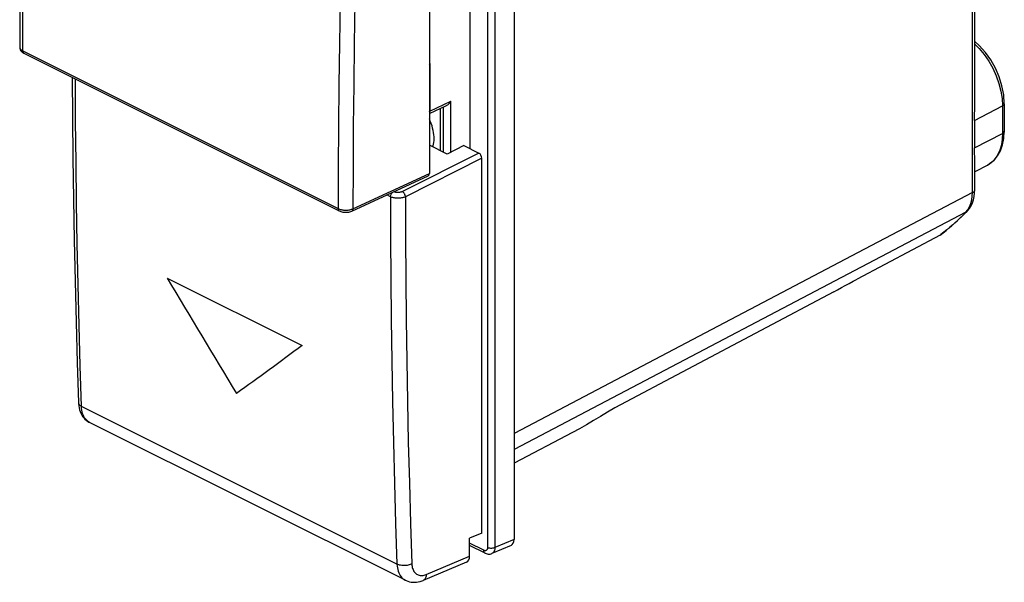
# Model space of a CAD drawing. Units: millimetres. Extents: x -21.7 to 24.8, y -23.7 to 31.8.
# Drawn here: x -21.7 to 24.8, y -23.7 to 2.8 of the extents above; entities that cross this region are included whole.
import ezdxf

# ---------------------------------------------------------------- set-up
doc = ezdxf.new("R2010")
doc.units = ezdxf.units.MM
doc.header["$LTSCALE"] = 16.335
doc.layers.get('0').update_dxf_attribs({"linetype": 'CONTINUOUS'})
for name, color, linetype in [('CURVE', 7, 'CONTINUOUS'), ('DRAFT', 7, 'CONTINUOUS'), ('RACCORDO', 7, 'CONTINUOUS'), ('SMUSSO', 7, 'CONTINUOUS'), ('SUPERFICI', 7, 'CONTINUOUS')]:
    doc.layers.add(name, color=color, linetype=linetype)

msp = doc.modelspace()

# ---------------------------------------------------------------- linework, layer by layer
at = {"color": 7, "linetype": 'CONTINUOUS'}
for p, q in [((-2.364, 13.267), (-2.364, -4.408)), ((-21.483, 1.261), (-6.616, -6.173)), ((-2.364, -2.279), (-2.36, -2.281)), ((-2.36, -2.281), (-2.364, -2.285)), ((-2.36, -2.281), (-2.36, -3.076)), ((-1.522, -3.495), (-2.364, -3.074)), ((-0.737, -3.092), (-1.522, -3.495)), ((-0.737, -3.092), (-0.03, -3.446)), ((0.111, -21.365), (0.111, -3.69)), ((-6.022, -6.182), (-2.418, -4.517)), ((21.726, -7.31), (17.807, -9.387)), ((21.726, -7.31), (21.761, -7.287)), ((16.71, -9.991), (6.378, -15.455)), ((-3.495, -23.59), (-18.382, -16.146)), ((0.111, -21.365), (-0.464, -21.607)), ((-0.464, -22.457), (-0.464, -21.607)), ((-0.606, -22.733), (-2.661, -23.596))]:
    msp.add_line(p, q, dxfattribs=at)
at = {"color": 250, "linetype": 'CONTINUOUS'}
for p, q in [((23.244, -5.311), (23.244, 5.797)), ((-21.535, 1.369), (-6.668, -6.064)), ((-0.03, -3.446), (-3.634, -5.262)), ((0.111, -3.69), (-3.492, -5.506)), ((-5.967, -6.072), (-2.364, -4.408)), ((-4.193, -5.507), (-4.37, -5.419)), ((-4.193, -5.507), (-4.188, -7.446)), ((-3.492, -5.506), (-3.487, -7.443)), ((22.278, -6.859), (22.412, -6.74)), ((-3.487, -7.443), (-3.475, -9.378)), ((-4.096, -15.167), (-4.055, -17.088)), ((-3.889, -22.829), (-18.766, -15.39)), ((-2.507, -23.315), (-0.464, -22.457))]:
    msp.add_line(p, q, dxfattribs=at)
at = {"color": 7, "linetype": 'CONTINUOUS'}
for points in [[(-21.388, 19.165), (-21.447, 17.225), (-21.501, 15.247), (-21.548, 13.273), (-21.588, 11.301), (-21.621, 9.334), (-21.647, 7.369), (-21.665, 5.408), (-21.677, 3.451), (-21.682, 1.545)], [(-21.682, 1.545), (-21.682, 1.542), (-21.68, 1.512), (-21.674, 1.483), (-21.666, 1.454), (-21.654, 1.425), (-21.639, 1.397), (-21.621, 1.371), (-21.6, 1.346), (-21.575, 1.322), (-21.548, 1.3), (-21.517, 1.279), (-21.483, 1.261)], [(-19.202, 0.12), (-19.19, -1.746), (-19.172, -3.688), (-19.146, -5.625), (-19.113, -7.559), (-19.073, -9.489), (-19.026, -11.416), (-18.972, -13.338), (-18.913, -15.213)], [(-6.616, -6.172), (-6.575, -6.191), (-6.532, -6.206), (-6.487, -6.219), (-6.441, -6.228), (-6.394, -6.234), (-6.347, -6.238), (-6.299, -6.239), (-6.251, -6.237), (-6.204, -6.232), (-6.157, -6.225), (-6.112, -6.214), (-6.067, -6.2), (-6.022, -6.181)], [(16.71, -9.991), (16.887, -9.891), (17.067, -9.79), (17.248, -9.689), (17.432, -9.589), (17.618, -9.488), (17.807, -9.387)], [(-18.913, -15.213), (-18.91, -15.27), (-18.899, -15.368), (-18.883, -15.461), (-18.86, -15.55), (-18.831, -15.635), (-18.797, -15.715), (-18.757, -15.79), (-18.712, -15.86), (-18.662, -15.925), (-18.607, -15.985), (-18.548, -16.038), (-18.485, -16.086), (-18.419, -16.127), (-18.381, -16.147)], [(-3.496, -23.589), (-3.459, -23.607), (-3.385, -23.636), (-3.307, -23.658), (-3.227, -23.674), (-3.145, -23.683), (-3.061, -23.685), (-2.975, -23.679), (-2.887, -23.666), (-2.799, -23.644), (-2.709, -23.615), (-2.661, -23.596)]]:
    msp.add_lwpolyline(points, dxfattribs=at)
at = {"color": 250, "linetype": 'CONTINUOUS'}
for points in [[(-21.535, 1.369), (-21.53, 3.313), (-21.519, 5.261), (-21.5, 7.212), (-21.474, 9.166), (-21.442, 11.124), (-21.402, 13.086), (-21.355, 15.051), (-21.302, 17.019), (-21.241, 18.99)], [(-6.426, 9.581), (-6.482, 7.614), (-6.53, 5.65), (-6.571, 3.689), (-6.605, 1.732), (-6.632, -0.222), (-6.651, -2.173), (-6.663, -4.12), (-6.668, -6.064)], [(-5.87, 3.674), (-5.904, 1.718), (-5.931, -0.234), (-5.95, -2.184), (-5.962, -4.129), (-5.967, -6.072)], [(-21.682, 1.542), (-21.679, 1.521), (-21.673, 1.5), (-21.664, 1.479), (-21.651, 1.459), (-21.634, 1.439), (-21.614, 1.42), (-21.591, 1.402), (-21.564, 1.385), (-21.535, 1.369)], [(-21.535, 1.369), (-21.534, 1.347), (-21.53, 1.327), (-21.525, 1.309), (-21.517, 1.293), (-21.507, 1.279), (-21.495, 1.268), (-21.483, 1.261)], [(-18.766, -15.39), (-18.827, -13.481), (-18.881, -11.569), (-18.927, -9.652), (-18.967, -7.732), (-18.999, -5.808), (-19.025, -3.88), (-19.044, -1.948), (-19.055, -0.013), (-19.056, 0.047)], [(-4.193, -5.507), (-4.192, -5.484), (-4.188, -5.46), (-4.183, -5.436), (-4.175, -5.412), (-4.165, -5.388), (-4.153, -5.365), (-4.139, -5.344), (-4.124, -5.323), (-4.107, -5.305), (-4.091, -5.29)], [(-3.492, -5.506), (-3.525, -5.52), (-3.559, -5.534), (-3.596, -5.545), (-3.634, -5.555), (-3.675, -5.564), (-3.716, -5.57), (-3.758, -5.575), (-3.801, -5.578), (-3.844, -5.579), (-3.887, -5.578), (-3.93, -5.575), (-3.972, -5.571), (-4.013, -5.564), (-4.053, -5.556), (-4.091, -5.546), (-4.127, -5.535), (-4.161, -5.522), (-4.193, -5.507)], [(-3.634, -5.262), (-3.653, -5.271), (-3.674, -5.279), (-3.695, -5.286), (-3.718, -5.292), (-3.743, -5.297), (-3.767, -5.301), (-3.793, -5.304), (-3.819, -5.306), (-3.845, -5.307), (-3.87, -5.306), (-3.896, -5.305), (-3.922, -5.302), (-3.946, -5.298), (-3.97, -5.294), (-3.993, -5.288), (-4.015, -5.281), (-4.035, -5.273), (-4.045, -5.268)], [(-3.492, -5.506), (-3.494, -5.482), (-3.498, -5.459), (-3.504, -5.434), (-3.512, -5.41), (-3.522, -5.386), (-3.535, -5.363), (-3.549, -5.341), (-3.564, -5.321), (-3.58, -5.302), (-3.598, -5.286), (-3.615, -5.273), (-3.634, -5.262)], [(-6.668, -6.064), (-6.667, -6.086), (-6.663, -6.106), (-6.657, -6.125), (-6.649, -6.141), (-6.639, -6.155), (-6.627, -6.166), (-6.616, -6.172)], [(-6.668, -6.064), (-6.636, -6.079), (-6.602, -6.092), (-6.566, -6.104), (-6.527, -6.114), (-6.488, -6.123), (-6.447, -6.129), (-6.405, -6.134), (-6.362, -6.138), (-6.319, -6.139), (-6.276, -6.138), (-6.233, -6.136), (-6.191, -6.132), (-6.149, -6.126), (-6.109, -6.119), (-6.071, -6.109), (-6.034, -6.098), (-5.999, -6.086), (-5.967, -6.072)], [(-5.967, -6.072), (-5.969, -6.094), (-5.972, -6.115), (-5.979, -6.133), (-5.987, -6.15), (-5.997, -6.163), (-6.01, -6.174), (-6.022, -6.181)], [(22.412, -6.74), (22.545, -6.619), (22.676, -6.495), (22.805, -6.368), (22.932, -6.239)], [(21.726, -7.31), (21.866, -7.201), (22.005, -7.09), (22.142, -6.976), (22.278, -6.859)], [(-4.188, -7.446), (-4.176, -9.382), (-4.157, -11.314)], [(-3.475, -9.378), (-3.456, -11.308), (-3.429, -13.235), (-3.396, -15.158)], [(-4.157, -11.314), (-4.13, -13.242), (-4.096, -15.167)], [(-18.913, -15.213), (-18.912, -15.224), (-18.906, -15.251), (-18.895, -15.277), (-18.879, -15.303), (-18.858, -15.327), (-18.832, -15.35), (-18.801, -15.371), (-18.766, -15.39)], [(-3.396, -15.158), (-3.355, -17.078), (-3.306, -18.994), (-3.251, -20.906), (-3.188, -22.814)], [(-18.382, -16.146), (-18.438, -16.114), (-18.49, -16.076), (-18.538, -16.031), (-18.582, -15.98), (-18.622, -15.923), (-18.657, -15.861), (-18.687, -15.794), (-18.713, -15.721), (-18.734, -15.644), (-18.75, -15.563), (-18.761, -15.479), (-18.766, -15.39)], [(-4.055, -17.088), (-4.007, -19.006), (-3.952, -20.919), (-3.889, -22.829)], [(-3.188, -22.814), (-3.227, -22.833), (-3.27, -22.85), (-3.315, -22.864), (-3.362, -22.876), (-3.412, -22.886), (-3.462, -22.892), (-3.514, -22.896), (-3.566, -22.897), (-3.617, -22.895), (-3.668, -22.891), (-3.717, -22.884), (-3.764, -22.874), (-3.809, -22.861), (-3.85, -22.846), (-3.889, -22.829)], [(-3.889, -22.829), (-3.883, -22.917), (-3.872, -23.002), (-3.856, -23.084), (-3.834, -23.161), (-3.808, -23.233), (-3.777, -23.301), (-3.741, -23.364), (-3.7, -23.421), (-3.655, -23.472), (-3.606, -23.518), (-3.553, -23.557), (-3.496, -23.589)], [(-3.188, -22.814), (-3.184, -22.874), (-3.177, -22.93), (-3.166, -22.984), (-3.152, -23.035), (-3.134, -23.084), (-3.113, -23.129), (-3.089, -23.171), (-3.062, -23.209), (-3.031, -23.244), (-2.999, -23.274), (-2.963, -23.3), (-2.925, -23.322), (-2.885, -23.339), (-2.842, -23.352), (-2.798, -23.361), (-2.752, -23.365), (-2.705, -23.364), (-2.656, -23.358), (-2.608, -23.348), (-2.558, -23.334), (-2.507, -23.315)], [(-2.507, -23.315), (-2.511, -23.36), (-2.519, -23.403), (-2.53, -23.442), (-2.545, -23.479), (-2.563, -23.511), (-2.584, -23.54), (-2.609, -23.564), (-2.636, -23.583), (-2.661, -23.596)]]:
    msp.add_lwpolyline(points, dxfattribs=at)
at = {"color": 7, "linetype": 'CONTINUOUS'}
for centre, major_axis, ratio, start_param, end_param in [((-0.03, -3.619), (-0.089, 0.179), 0.612555, -2.255296, -0.684804), ((-2.505, -4.337), (-0.089, 0.179), 0.61219, -3.160609, -2.255735), ((-0.818, -22.28), (-0.223, 0.448), 0.611675, -3.181531, -2.254862)]:
    msp.add_ellipse(centre, major_axis=major_axis, ratio=ratio, start_param=start_param, end_param=end_param, dxfattribs=at)
at = {"layer": 'CURVE', "color": 250, "linetype": 'CONTINUOUS'}
msp.add_line((-14.723, -9.343), (-8.359, -12.525), dxfattribs=at)
for centre, major_axis, ratio, start_param, end_param in [((330.966, 180.807), (-370.896, 600.122), 0.558745, 1.542459, 1.551462), ((352.887, 169.846), (499.367, 308.626), 0.08152, 2.327857, 2.33686)]:
    msp.add_ellipse(centre, major_axis=major_axis, ratio=ratio, start_param=start_param, end_param=end_param, dxfattribs=at)
at = {"layer": 'DRAFT', "color": 7, "linetype": 'CONTINUOUS'}
for p, q in [((-2.364, -2.279), (-2.36, -2.281)), ((-2.36, -2.281), (-2.364, -2.285)), ((-2.36, -2.281), (-2.36, -3.076)), ((-1.522, -3.495), (-2.364, -3.074)), ((-0.737, -3.092), (-1.522, -3.495)), ((23.966, -4.009), (23.356, -4.331)), ((0.111, -21.365), (-0.464, -21.607))]:
    msp.add_line(p, q, dxfattribs=at)
at = {"layer": 'RACCORDO', "color": 250, "linetype": 'CONTINUOUS'}
for p, q in [((0.379, 15.769), (0.379, -22.048)), ((0.729, 15.768), (0.729, -22.05)), ((-21.535, 1.369), (-6.668, -6.064)), ((-2.346, 0.773), (-2.346, -1.47)), ((24.59, -0.522), (24.647, -0.878)), ((24.647, -0.878), (24.666, -1.222)), ((-2.346, -1.47), (-1.348, -1.001)), ((-1.7, -3.406), (-1.7, -1.271)), ((-1.348, -3.405), (-1.348, -1.001)), ((23.342, -1.907), (24.666, -1.222)), ((24.666, -1.222), (24.666, -2.521)), ((-2.378, -1.483), (-2.346, -1.47)), ((23.342, -3.206), (24.666, -2.521)), ((-0.03, -3.446), (-3.634, -5.262)), ((0.111, -3.69), (-3.492, -5.506)), ((24.117, -3.912), (23.966, -4.009)), ((24.29, -3.747), (24.117, -3.912)), ((-5.967, -6.072), (-2.364, -4.408)), ((-4.193, -5.507), (-4.37, -5.419)), ((-4.193, -5.507), (-4.188, -7.446)), ((-3.492, -5.506), (-3.487, -7.443)), ((23.244, -5.311), (18.158, -7.983)), ((23.236, -5.486), (23.244, -5.311)), ((23.111, -5.976), (23.171, -5.822)), ((22.932, -6.239), (1.632, -17.427)), ((-3.487, -7.443), (-3.475, -9.378)), ((18.158, -7.983), (1.632, -16.665)), ((-4.096, -15.167), (-4.055, -17.088)), ((-3.889, -22.829), (-18.766, -15.39)), ((1.632, -21.671), (0.729, -22.05)), ((0.202, -22.177), (-0.464, -21.844)), ((0.412, -22.062), (0.379, -22.048)), ((0.449, -22.073), (0.412, -22.062)), ((-2.507, -23.315), (-0.464, -22.457)), ((0.583, -22.328), (0.582, -22.329))]:
    msp.add_line(p, q, dxfattribs=at)
at = {"layer": 'RACCORDO', "color": 7, "linetype": 'CONTINUOUS'}
for p, q in [((-0.454, 14.078), (-0.454, -3.234)), ((-2.364, 13.267), (-2.364, -4.408)), ((23.356, -1.347), (23.356, 6.033)), ((-21.483, 1.261), (-6.616, -6.173)), ((-2.364, 0.749), (-2.346, 0.773)), ((-2.364, -1.583), (-1.554, -1.202)), ((24.75, -1.118), (24.75, -2.417)), ((23.342, -1.907), (23.342, -3.206)), ((-0.737, -3.092), (-0.03, -3.446)), ((0.111, -21.365), (0.111, -3.69)), ((23.356, -5.172), (23.356, -3.663)), ((-6.022, -6.182), (-2.418, -4.517)), ((22.994, -6.194), (22.994, -6.193)), ((-3.495, -23.59), (-18.382, -16.146)), ((4.385, -16.624), (1.642, -18.072)), ((-0.464, -22.457), (-0.464, -21.607)), ((0.267, -22.312), (-0.464, -21.946)), ((-0.606, -22.733), (-2.661, -23.596))]:
    msp.add_line(p, q, dxfattribs=at)
for points in [[(-21.388, 19.165), (-21.447, 17.225), (-21.501, 15.247), (-21.548, 13.273), (-21.588, 11.301), (-21.621, 9.334), (-21.647, 7.369), (-21.665, 5.408), (-21.677, 3.451), (-21.682, 1.545)], [(-21.682, 1.545), (-21.682, 1.542), (-21.68, 1.512), (-21.674, 1.483), (-21.666, 1.454), (-21.654, 1.425), (-21.639, 1.397), (-21.621, 1.371), (-21.6, 1.346), (-21.575, 1.322), (-21.548, 1.3), (-21.517, 1.279), (-21.483, 1.261)], [(24.75, -1.118), (24.722, -0.705), (24.641, -0.282), (24.51, 0.141), (24.332, 0.552), (24.112, 0.943), (23.857, 1.303), (23.569, 1.625), (23.356, 1.812)], [(-19.202, 0.12), (-19.19, -1.746), (-19.172, -3.688), (-19.146, -5.625), (-19.113, -7.559), (-19.073, -9.489), (-19.026, -11.416), (-18.972, -13.338), (-18.913, -15.213)], [(-1.554, -1.203), (-1.536, -1.194), (-1.494, -1.166), (-1.453, -1.133), (-1.415, -1.094), (-1.379, -1.05), (-1.348, -1.001)], [(23.342, -1.907), (23.347, -1.748), (23.351, -1.589), (23.355, -1.431), (23.356, -1.348)], [(23.961, -4.011), (24.075, -3.944), (24.27, -3.784), (24.436, -3.582), (24.57, -3.341), (24.668, -3.064), (24.729, -2.755), (24.75, -2.417)], [(23.356, -3.664), (23.355, -3.606), (23.351, -3.482), (23.347, -3.349), (23.342, -3.206)], [(22.994, -6.193), (23.017, -6.168), (23.105, -6.059), (23.181, -5.936), (23.245, -5.799), (23.294, -5.651), (23.33, -5.492), (23.35, -5.323), (23.356, -5.172)], [(-6.616, -6.172), (-6.575, -6.191), (-6.532, -6.206), (-6.487, -6.219), (-6.441, -6.228), (-6.394, -6.234), (-6.347, -6.238), (-6.299, -6.239), (-6.251, -6.237), (-6.204, -6.232), (-6.157, -6.225), (-6.112, -6.214), (-6.067, -6.2), (-6.022, -6.181)], [(22.994, -6.194), (22.863, -6.326), (22.731, -6.455), (22.597, -6.582), (22.462, -6.706), (22.325, -6.828), (22.186, -6.947), (22.046, -7.063), (21.904, -7.177), (21.761, -7.288)], [(-18.913, -15.213), (-18.91, -15.27), (-18.899, -15.368), (-18.883, -15.461), (-18.86, -15.55), (-18.831, -15.635), (-18.797, -15.715), (-18.757, -15.79), (-18.712, -15.86), (-18.662, -15.925), (-18.607, -15.985), (-18.548, -16.038), (-18.485, -16.086), (-18.419, -16.127), (-18.381, -16.147)], [(6.378, -15.455), (6.043, -15.663), (5.71, -15.865), (5.377, -16.062), (5.046, -16.255), (4.715, -16.442), (4.385, -16.624)], [(0.267, -22.312), (0.313, -22.332), (0.36, -22.346), (0.408, -22.354), (0.455, -22.355), (0.502, -22.351), (0.546, -22.341), (0.583, -22.328)], [(-3.496, -23.589), (-3.459, -23.607), (-3.385, -23.636), (-3.307, -23.658), (-3.227, -23.674), (-3.145, -23.683), (-3.061, -23.685), (-2.975, -23.679), (-2.887, -23.666), (-2.799, -23.644), (-2.709, -23.615), (-2.661, -23.596)]]:
    msp.add_lwpolyline(points, dxfattribs=at)
at = {"layer": 'RACCORDO', "color": 250, "linetype": 'CONTINUOUS'}
for points in [[(-21.535, 1.369), (-21.53, 3.313), (-21.519, 5.261), (-21.5, 7.212), (-21.474, 9.166), (-21.442, 11.124), (-21.402, 13.086), (-21.355, 15.051), (-21.302, 17.019), (-21.241, 18.99)], [(-6.426, 9.581), (-6.482, 7.614), (-6.53, 5.65), (-6.571, 3.689), (-6.605, 1.732), (-6.632, -0.222), (-6.651, -2.173), (-6.663, -4.12), (-6.668, -6.064)], [(-5.87, 3.674), (-5.904, 1.718), (-5.931, -0.234), (-5.95, -2.184), (-5.962, -4.129), (-5.967, -6.072)], [(-21.682, 1.542), (-21.679, 1.521), (-21.673, 1.5), (-21.664, 1.479), (-21.651, 1.459), (-21.634, 1.439), (-21.614, 1.42), (-21.591, 1.402), (-21.564, 1.385), (-21.535, 1.369)], [(23.356, 1.693), (23.562, 1.488), (23.8, 1.202), (24.016, 0.888), (24.207, 0.551), (24.368, 0.2), (24.496, -0.161), (24.59, -0.522)], [(-21.535, 1.369), (-21.534, 1.347), (-21.53, 1.327), (-21.525, 1.309), (-21.517, 1.293), (-21.507, 1.279), (-21.495, 1.268), (-21.483, 1.261)], [(-18.766, -15.39), (-18.827, -13.481), (-18.881, -11.569), (-18.927, -9.652), (-18.967, -7.732), (-18.999, -5.808), (-19.025, -3.88), (-19.044, -1.948), (-19.055, -0.013), (-19.056, 0.047)], [(24.75, -1.118), (24.749, -1.129), (24.741, -1.155), (24.724, -1.179), (24.698, -1.202), (24.666, -1.222)], [(-2.346, -1.47), (-2.349, -1.507), (-2.358, -1.539), (-2.364, -1.551)], [(-2.21, -3.15), (-2.19, -3.099), (-2.168, -3.025), (-2.152, -2.945), (-2.142, -2.861), (-2.138, -2.773), (-2.14, -2.679), (-2.148, -2.583), (-2.162, -2.482), (-2.182, -2.379), (-2.207, -2.272), (-2.238, -2.164), (-2.275, -2.053), (-2.317, -1.942), (-2.364, -1.829)], [(24.666, -2.521), (24.653, -2.794), (24.611, -3.059)], [(24.75, -2.417), (24.749, -2.428), (24.741, -2.454), (24.724, -2.478), (24.698, -2.501), (24.666, -2.521)], [(24.611, -3.059), (24.538, -3.31), (24.431, -3.542), (24.29, -3.747)], [(-4.193, -5.507), (-4.192, -5.484), (-4.188, -5.46), (-4.183, -5.436), (-4.175, -5.412), (-4.165, -5.388), (-4.153, -5.365), (-4.139, -5.344), (-4.124, -5.323), (-4.107, -5.305), (-4.091, -5.29)], [(-3.492, -5.506), (-3.525, -5.52), (-3.559, -5.534), (-3.596, -5.545), (-3.634, -5.555), (-3.675, -5.564), (-3.716, -5.57), (-3.758, -5.575), (-3.801, -5.578), (-3.844, -5.579), (-3.887, -5.578), (-3.93, -5.575), (-3.972, -5.571), (-4.013, -5.564), (-4.053, -5.556), (-4.091, -5.546), (-4.127, -5.535), (-4.161, -5.522), (-4.193, -5.507)], [(-3.634, -5.262), (-3.653, -5.271), (-3.674, -5.279), (-3.695, -5.286), (-3.718, -5.292), (-3.743, -5.297), (-3.767, -5.301), (-3.793, -5.304), (-3.819, -5.306), (-3.845, -5.307), (-3.87, -5.306), (-3.896, -5.305), (-3.922, -5.302), (-3.946, -5.298), (-3.97, -5.294), (-3.993, -5.288), (-4.015, -5.281), (-4.035, -5.273), (-4.045, -5.268)], [(-3.492, -5.506), (-3.494, -5.482), (-3.498, -5.459), (-3.504, -5.434), (-3.512, -5.41), (-3.522, -5.386), (-3.535, -5.363), (-3.549, -5.341), (-3.564, -5.321), (-3.58, -5.302), (-3.598, -5.286), (-3.615, -5.273), (-3.634, -5.262)], [(23.171, -5.822), (23.212, -5.658), (23.236, -5.486)], [(23.244, -5.311), (23.287, -5.284), (23.321, -5.254), (23.343, -5.222), (23.355, -5.188), (23.356, -5.172)], [(22.932, -6.239), (23.032, -6.117), (23.111, -5.976)], [(-6.668, -6.064), (-6.667, -6.086), (-6.663, -6.106), (-6.657, -6.125), (-6.649, -6.141), (-6.639, -6.155), (-6.627, -6.166), (-6.616, -6.172)], [(-6.668, -6.064), (-6.636, -6.079), (-6.602, -6.092), (-6.566, -6.104), (-6.527, -6.114), (-6.488, -6.123), (-6.447, -6.129), (-6.405, -6.134), (-6.362, -6.138), (-6.319, -6.139), (-6.276, -6.138), (-6.233, -6.136), (-6.191, -6.132), (-6.149, -6.126), (-6.109, -6.119), (-6.071, -6.109), (-6.034, -6.098), (-5.999, -6.086), (-5.967, -6.072)], [(-5.967, -6.072), (-5.969, -6.094), (-5.972, -6.115), (-5.979, -6.133), (-5.987, -6.15), (-5.997, -6.163), (-6.01, -6.174), (-6.022, -6.181)], [(22.932, -6.239), (22.977, -6.209), (22.994, -6.194)], [(-4.188, -7.446), (-4.176, -9.382), (-4.157, -11.314)], [(-3.475, -9.378), (-3.456, -11.308), (-3.429, -13.235), (-3.396, -15.158)], [(-4.157, -11.314), (-4.13, -13.242), (-4.096, -15.167)], [(-18.913, -15.213), (-18.912, -15.224), (-18.906, -15.251), (-18.895, -15.277), (-18.879, -15.303), (-18.858, -15.327), (-18.832, -15.35), (-18.801, -15.371), (-18.766, -15.39)], [(-3.396, -15.158), (-3.355, -17.078), (-3.306, -18.994), (-3.251, -20.906), (-3.188, -22.814)], [(-18.382, -16.146), (-18.438, -16.114), (-18.49, -16.076), (-18.538, -16.031), (-18.582, -15.98), (-18.622, -15.923), (-18.657, -15.861), (-18.687, -15.794), (-18.713, -15.721), (-18.734, -15.644), (-18.75, -15.563), (-18.761, -15.479), (-18.766, -15.39)], [(-4.055, -17.088), (-4.007, -19.006), (-3.952, -20.919), (-3.889, -22.829)], [(0.339, -22.165), (0.331, -22.173), (0.321, -22.18), (0.31, -22.186), (0.297, -22.19), (0.284, -22.193), (0.269, -22.194), (0.254, -22.193), (0.238, -22.19), (0.22, -22.184), (0.202, -22.177)], [(0.267, -22.312), (0.261, -22.309), (0.241, -22.293), (0.224, -22.271), (0.212, -22.243), (0.204, -22.212), (0.202, -22.177)], [(0.379, -22.048), (0.378, -22.06), (0.378, -22.071), (0.376, -22.082), (0.374, -22.093), (0.372, -22.105), (0.369, -22.115), (0.364, -22.126), (0.36, -22.137), (0.354, -22.147), (0.347, -22.156), (0.339, -22.165)], [(0.729, -22.05), (0.696, -22.064), (0.658, -22.074), (0.617, -22.081), (0.575, -22.085), (0.532, -22.084), (0.489, -22.081), (0.449, -22.073)], [(0.729, -22.05), (0.728, -22.072), (0.726, -22.095), (0.723, -22.118), (0.719, -22.141), (0.713, -22.163), (0.706, -22.185), (0.697, -22.207), (0.687, -22.228), (0.675, -22.248), (0.661, -22.267), (0.645, -22.285), (0.627, -22.301), (0.607, -22.315), (0.583, -22.328)], [(-3.188, -22.814), (-3.227, -22.833), (-3.27, -22.85), (-3.315, -22.864), (-3.362, -22.876), (-3.412, -22.886), (-3.462, -22.892), (-3.514, -22.896), (-3.566, -22.897), (-3.617, -22.895), (-3.668, -22.891), (-3.717, -22.884), (-3.764, -22.874), (-3.809, -22.861), (-3.85, -22.846), (-3.889, -22.829)], [(-3.889, -22.829), (-3.883, -22.917), (-3.872, -23.002), (-3.856, -23.084), (-3.834, -23.161), (-3.808, -23.233), (-3.777, -23.301), (-3.741, -23.364), (-3.7, -23.421), (-3.655, -23.472), (-3.606, -23.518), (-3.553, -23.557), (-3.496, -23.589)], [(-3.188, -22.814), (-3.184, -22.874), (-3.177, -22.93), (-3.166, -22.984), (-3.152, -23.035), (-3.134, -23.084), (-3.113, -23.129), (-3.089, -23.171), (-3.062, -23.209), (-3.031, -23.244), (-2.999, -23.274), (-2.963, -23.3), (-2.925, -23.322), (-2.885, -23.339), (-2.842, -23.352), (-2.798, -23.361), (-2.752, -23.365), (-2.705, -23.364), (-2.656, -23.358), (-2.608, -23.348), (-2.558, -23.334), (-2.507, -23.315)], [(-2.507, -23.315), (-2.511, -23.36), (-2.519, -23.403), (-2.53, -23.442), (-2.545, -23.479), (-2.563, -23.511), (-2.584, -23.54), (-2.609, -23.564), (-2.636, -23.583), (-2.661, -23.596)]]:
    msp.add_lwpolyline(points, dxfattribs=at)
at = {"layer": 'RACCORDO', "color": 7, "linetype": 'CONTINUOUS'}
for centre, major_axis, ratio, start_param, end_param in [((-0.03, -3.619), (-0.089, 0.179), 0.612555, -2.255296, -0.684804), ((-2.505, -4.337), (-0.089, 0.179), 0.61219, -3.160609, -2.255735), ((-0.818, -22.28), (-0.223, 0.448), 0.611675, -3.181531, -2.254862)]:
    msp.add_ellipse(centre, major_axis=major_axis, ratio=ratio, start_param=start_param, end_param=end_param, dxfattribs=at)
at = {"layer": 'SMUSSO', "color": 7, "linetype": 'CONTINUOUS'}
msp.add_line((-1.849, -1.341), (-1.849, -3.331), dxfattribs=at)
at = {"layer": 'SUPERFICI', "color": 7, "linetype": 'CONTINUOUS'}
for p, q in [((1.632, 16.26), (1.632, -21.671)), ((1.49, -21.947), (0.582, -22.329))]:
    msp.add_line(p, q, dxfattribs=at)
msp.add_ellipse((1.278, -21.494), major_axis=(-0.223, 0.448), ratio=0.611675, start_param=-3.181531, end_param=-2.254862, dxfattribs=at)

doc.saveas('drawing.dxf')
